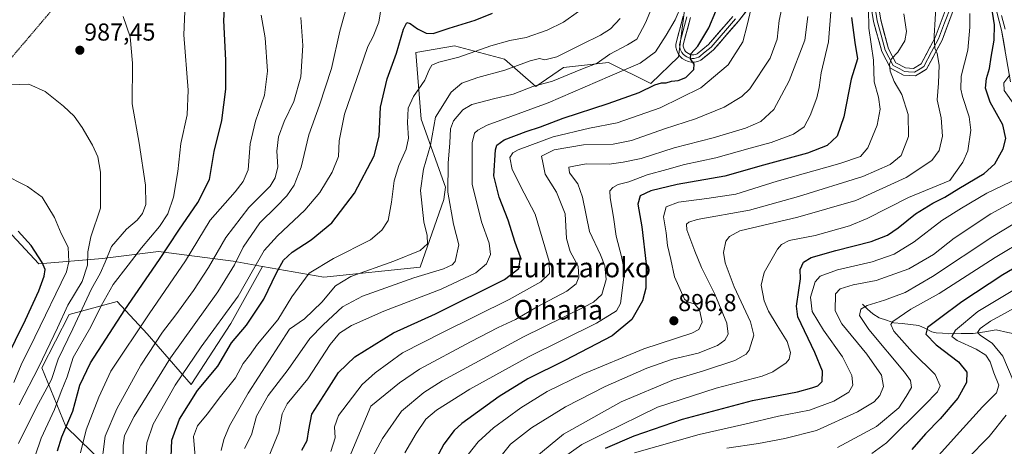
# Model space of a CAD drawing. Units: metres. Extents: x 634340 to 637369, y 4771402 to 4773768.
# Drawn here: x 634970 to 635373, y 4772753 to 4772927 of the extents above; entities that cross this region are included whole.
import ezdxf
from ezdxf.enums import TextEntityAlignment as Align

# ---------------------------------------------------------------- set-up
doc = ezdxf.new("R2010")
doc.units = ezdxf.units.M
doc.header["$MEASUREMENT"] = 0
doc.linetypes.add('TRAZOS', pattern=[0.75, 0.5, -0.25])
for name, color, linetype, lineweight in [('Alambrada', 19, 'TRAZOS', 0), ('Arbolado forestal CxS', 92, 'Continuous', 0), ('Carátula', 7, 'Continuous', 5), ('Corriente natural lineal', 142, 'Continuous', 13), ('Curva de nivel maestra', 36, 'Continuous', 30), ('Curva de nivel normal', 36, 'Continuous', 0), ('Layer 0', 7, 'Continuous', 0), ('Pastizal CxS', 92, 'Continuous', 0), ('Punto de cota en terreno', 7, 'Continuous', 0), ('Rótulo de punto de cota en terreno', 19, 'Continuous', 0), ('Texto cartográfico', 19, 'Continuous', 0)]:
    doc.layers.add(name, color=color, linetype=linetype, lineweight=lineweight)
doc.styles.add('Arial', font='txt', dxfattribs={"height": 0.2})

# ---------------------------------------------------------------- blocks, each defined once
blk = doc.blocks.new('*U150')
at = {"layer": 'Pastizal CxS', "color": 92, "linetype": 'Continuous', "lineweight": 0}
blk.add_polyline3d([(635242.6827, 4772934.3987, 928.522), (635239.7885, 4772912.1537, 925.2592), (635228.4823, 4772901.2199, 923.2824), (635211.2023, 4772909.8765, 930.5607), (635192.7903, 4772907.7311, 934.0918), (635181.4431, 4772899.9685, 932.3291), (635168.5823, 4772911.2201, 939.9058), (635148.1643, 4772916.6627, 945.2257), (635132.3021, 4772913.9171, 946.5213), (635134.5591, 4772886.6649, 941.2622), (635144.4529, 4772858.8773, 934.2161), (635143.8817, 4772853.7943, 934.8848), (635134.0845, 4772826.1773, 934.153), (635094.6893, 4772822.0607, 941.1931), (635069.6135, 4772826.4665, 951.1805), (635057.7253, 4772828.5549, 958.3031), (635027.1521, 4772832.5949, 973.8368), (635004.2973, 4772829.7577, 983.2684), (634978.2541, 4772827.5125, 1000.0167), (634965.3611, 4772841.3019, 1001.2045)], dxfattribs=at)
blk = doc.blocks.new('*U174')
at = {"layer": 'Curva de nivel normal', "color": 36, "linetype": 'Continuous', "lineweight": 0}
blk.add_polyline3d([(635259.53, 4772752.22, 865), (635272.54, 4772754.02, 865), (635283.2, 4772756.12, 865), (635296.24, 4772759.38, 865), (635312.95, 4772767.03, 865), (635319.81, 4772771.13, 865), (635322.12, 4772773.64, 865), (635323.55, 4772777.31, 865), (635322.84, 4772781.98, 865), (635316.78, 4772790.6, 865), (635306.59, 4772802.92, 865), (635303.8, 4772808.36, 865), (635303.91, 4772815.19, 865), (635305.87, 4772817.28, 865), (635311.15, 4772818.96, 865), (635320.56, 4772820.74, 865), (635334.01, 4772825.42, 865), (635343.99, 4772831.31, 865), (635352.44, 4772837.98, 865), (635367.51, 4772848, 865), (635388.91, 4772859.5, 865)], dxfattribs=at)
blk = doc.blocks.new('*U185')
at = {"layer": 'Curva de nivel normal', "color": 36, "linetype": 'Continuous', "lineweight": 0}
blk.add_polyline3d([(635318.89, 4772750.05, 855), (635324.81, 4772754.29, 855), (635340.33, 4772769.71, 855), (635345.74, 4772775.2, 855), (635346.72, 4772777.64, 855), (635344.71, 4772782.34, 855), (635335.51, 4772791.42, 855), (635327.87, 4772799.94, 855), (635326.55, 4772802.75, 855), (635327.36, 4772803.95, 855), (635334.71, 4772808.96, 855), (635346.36, 4772815.42, 855), (635369.22, 4772830.1, 855), (635395.69, 4772845.85, 855)], dxfattribs=at)
blk = doc.blocks.new('*U196')
at = {"layer": 'Curva de nivel normal', "color": 36, "linetype": 'Continuous', "lineweight": 0}
blk.add_polyline3d([(635304.74, 4772752.46, 860), (635320.77, 4772760.96, 860), (635329.88, 4772768.64, 860), (635332.83, 4772773.31, 860), (635335.02, 4772776.98, 860), (635334.58, 4772779.79, 860), (635332.14, 4772783.21, 860), (635317.66, 4772800.7, 860), (635313.76, 4772806.41, 860), (635314.39, 4772808.95, 860), (635316.88, 4772810.52, 860), (635324.01, 4772812.66, 860), (635332.42, 4772815.86, 860), (635343.69, 4772822.3, 860), (635368.24, 4772838.65, 860), (635384.88, 4772848.82, 860)], dxfattribs=at)
blk = doc.blocks.new('*U197')
at = {"layer": 'Curva de nivel normal', "color": 36, "linetype": 'Continuous', "lineweight": 0}
for points in [[(635357.6, 4772747.64, 840), (635366.76, 4772756.98, 840), (635373.76, 4772765.64, 840)], [(635376.58, 4772779.82, 840), (635372.35, 4772789.74, 840), (635368.09, 4772795.1, 840), (635363.2, 4772798.25, 840), (635362.04, 4772799.48, 840), (635363.1, 4772801.04, 840), (635367.41, 4772804.11, 840), (635378.58, 4772810.22, 840)]]:
    blk.add_polyline3d(points, dxfattribs=at)
blk = doc.blocks.new('*U222')
at = {"layer": 'Curva de nivel maestra', "color": 36, "linetype": 'Continuous', "lineweight": 30}
blk.add_polyline3d([(635400.11, 4772839.21, 850), (635372.42, 4772823.08, 850), (635355.6, 4772811.93, 850), (635346.5, 4772805.1, 850), (635341.53, 4772801.47, 850), (635340.94, 4772798.7, 850), (635345.14, 4772794.44, 850), (635354.25, 4772787.47, 850), (635357.62, 4772783.18, 850), (635357.53, 4772778.98, 850), (635353.96, 4772772.64, 850), (635346.72, 4772764.14, 850), (635340.7, 4772757.98, 850), (635335.13, 4772751.68, 850)], dxfattribs=at)
blk = doc.blocks.new('5PATER')
at = {"layer": 'Carátula', "linetype": 'Continuous', "lineweight": 5}
h = blk.add_hatch(color=250, dxfattribs=at)
edge = h.paths.add_edge_path()
edge.add_ellipse((0, 0.01), major_axis=(-1.33, -1.34), ratio=0.999422, start_angle=0, end_angle=360)

msp = doc.modelspace()

# ---------------------------------------------------------------- linework, layer by layer
at = {"layer": 'Alambrada', "color": 19, "linetype": 'TRAZOS', "lineweight": 0}
msp.add_polyline3d([(635034.89, 4772990.84, 970.95), (635023.32, 4772976.97, 974.26), (635010.73, 4772963.14, 978.95), (634997.42, 4772947.61, 983.07), (634974.23, 4772920.26, 987.18), (634957.46, 4772900.56, 989.68), (634950.14, 4772892.15, 991), (634942.26, 4772882.65, 993.61), (634928.78, 4772866.72, 1001.25), (634915.39, 4772851.43, 1009.69), (634902.87, 4772836.34, 1018.52), (634887.87, 4772818.26, 1027.36), (634864.42, 4772789.58, 1041.81), (634842.77, 4772767.9, 1047.21), (634800.72, 4772726.56, 1056.01), (634783.89, 4772710.65, 1061.81), (634760.82, 4772687.38, 1070.05), (634729.39, 4772657.27, 1079.32), (634710.47, 4772638.55, 1087.53), (634706.32, 4772634.4, 1089.99)], dxfattribs=at)
at = {"layer": 'Arbolado forestal CxS', "color": 92, "linetype": 'Continuous', "lineweight": 0}
for points in [[(635005.38, 4772745.39, 962.54), (634989.28, 4772761.04, 972.67), (634979.43, 4772785.02, 986.71), (634990.6, 4772806.74, 985.04), (635010.25, 4772812.07, 975.04), (635022.5, 4772798.91, 965.28), (635040.56, 4772778.21, 949.18), (635056.78, 4772803.16, 950.14), (635069.61, 4772826.47, 951.18), (635094.69, 4772822.06, 941.19), (635134.08, 4772826.18, 934.15), (635143.88, 4772853.79, 934.88), (635144.45, 4772858.88, 934.22), (635134.56, 4772886.66, 941.26), (635132.3, 4772913.92, 946.52), (635148.16, 4772916.66, 945.23), (635168.58, 4772911.22, 939.91), (635181.44, 4772899.97, 932.33), (635192.79, 4772907.73, 934.09), (635211.2, 4772909.88, 930.56), (635228.48, 4772901.22, 923.28), (635239.79, 4772912.15, 925.26), (635242.68, 4772934.4, 928.52)], [(635069.61, 4772826.47, 951.18), (635094.69, 4772822.06, 941.19), (635134.08, 4772826.18, 934.15), (635143.88, 4772853.79, 934.88), (635144.45, 4772858.88, 934.22), (635134.56, 4772886.66, 941.26), (635132.3, 4772913.92, 946.52), (635148.16, 4772916.66, 945.23), (635168.58, 4772911.22, 939.91), (635181.44, 4772899.97, 932.33), (635192.79, 4772907.73, 934.09), (635211.2, 4772909.88, 930.56), (635228.48, 4772901.22, 923.28), (635239.79, 4772912.15, 925.26), (635242.68, 4772934.4, 928.52)], [(635069.61, 4772826.47, 951.18), (635056.78, 4772803.16, 950.14), (635040.56, 4772778.21, 949.18), (635022.5, 4772798.91, 965.28), (635010.25, 4772812.07, 975.04), (634990.6, 4772806.74, 985.04), (634979.43, 4772785.02, 986.71), (634989.28, 4772761.04, 972.67), (635005.38, 4772745.39, 962.54), (635006.79, 4772717.05, 961.15), (634998.9, 4772700.13, 962.36), (634962.81, 4772692.23, 981.05)]]:
    msp.add_polyline3d(points, dxfattribs=at)
at = {"layer": 'Corriente natural lineal', "color": 142, "linetype": 'Continuous', "lineweight": 13}
msp.add_polyline3d([(635315, 4772811, 860.46), (635317.09, 4772809.01, 858.79), (635319.19, 4772807.02, 857.73), (635321.77, 4772805.41, 856.6), (635324.81, 4772804.42, 855.55), (635327.85, 4772803.44, 854.28), (635331.26, 4772803.08, 852.99), (635334.67, 4772802.73, 851.64), (635338.07, 4772802.37, 850.64), (635340.7, 4772801.07, 850.13), (635343.32, 4772799.76, 849.3), (635345.13, 4772799.29, 848.62), (635347.73, 4772799.12, 847.31), (635350.33, 4772798.94, 845.52), (635355.32, 4772799.01, 843.86), (635360.32, 4772799.07, 842.1), (635364.98, 4772799.78, 839.51), (635369.63, 4772800.5, 837.76), (635374.41, 4772799.49, 834.87), (635379.19, 4772798.47, 832.7), (635381.32, 4772797.14, 832.41), (635383.45, 4772795.8, 832.28), (635385.36, 4772795.37, 832.18)], dxfattribs=at)
at = {"layer": 'Curva de nivel maestra', "color": 36, "linetype": 'Continuous', "lineweight": 30}
for points in [[(634985.82, 4772751.04, 975), (634987.6, 4772756.84, 975), (634992.14, 4772767.31, 975), (634995.01, 4772777.98, 975), (634999.27, 4772787.01, 975), (635013.32, 4772808.65, 975), (635027.57, 4772829.23, 975), (635035.4, 4772841.32, 975), (635043.26, 4772852.56, 975), (635047.99, 4772861.98, 975), (635049.95, 4772873.42, 975), (635053.02, 4772886.13, 975), (635054.72, 4772898.94, 975), (635054.63, 4772910.74, 975), (635053.9, 4772927.03, 975), (635054.74, 4772941.51, 975)], [(635032.38, 4772748.6, 950), (635032.55, 4772755.4, 950), (635035.74, 4772764.01, 950), (635043.04, 4772775.68, 950), (635051.44, 4772785.64, 950), (635057.01, 4772795.28, 950), (635063.09, 4772802.5, 950), (635070.26, 4772813.02, 950), (635075.36, 4772823.9, 950), (635078.24, 4772829.05, 950), (635081.84, 4772832.26, 950), (635089.6, 4772837.38, 950), (635097.98, 4772844.31, 950), (635107.28, 4772856.44, 950), (635115.32, 4772871.63, 950), (635117.4, 4772879.75, 950), (635117.92, 4772891.52, 950), (635120.64, 4772903.08, 950), (635124.52, 4772913.64, 950), (635127.3, 4772923.49, 950), (635128.69, 4772926.19, 950), (635130, 4772925.74, 950), (635133.02, 4772923.57, 950), (635136.58, 4772921.8, 950), (635139.45, 4772921.73, 950), (635145.95, 4772923.87, 950), (635156.65, 4772927.14, 950), (635163.73, 4772929.94, 950)], [(635085.8, 4772751.31, 925), (635087.87, 4772755.31, 925), (635088.58, 4772759.64, 925), (635089.81, 4772766.11, 925), (635096.02, 4772775.6, 925), (635100.7, 4772783.1, 925), (635107.38, 4772789.44, 925), (635123.18, 4772799.26, 925), (635140.47, 4772807.03, 925), (635168.67, 4772821.16, 925), (635174.42, 4772825.6, 925), (635175.11, 4772830.29, 925), (635172.99, 4772836.26, 925), (635170.16, 4772845.34, 925), (635166.38, 4772854.81, 925), (635164.3, 4772863.46, 925), (635164.92, 4772874.08, 925), (635165.53, 4772876.05, 925), (635168.42, 4772878.17, 925), (635177.42, 4772881.66, 925), (635183.28, 4772883.52, 925), (635192.56, 4772887.1, 925), (635210.95, 4772892.99, 925), (635223.75, 4772897.62, 925), (635230.08, 4772900.75, 925), (635232.75, 4772901.52, 925), (635234.75, 4772901.48, 925), (635236.91, 4772902.18, 925), (635239.69, 4772902.43, 925), (635242.81, 4772903.7, 925), (635246.03, 4772906.89, 925), (635246.14, 4772909.08, 925), (635244.73, 4772911.25, 925), (635244.8, 4772913.31, 925), (635247.66, 4772916.5, 925), (635252.16, 4772924.01, 925), (635255.05, 4772930.84, 925)], [(635209.87, 4772752.16, 875), (635221.65, 4772757.25, 875), (635241.38, 4772764.02, 875), (635270.08, 4772771.64, 875), (635288.37, 4772775.14, 875), (635294.24, 4772776.8, 875), (635296.71, 4772777.59, 875), (635298.46, 4772779.45, 875), (635298.61, 4772783.59, 875), (635295.48, 4772791.24, 875), (635288.61, 4772805.81, 875), (635288.05, 4772810.25, 875), (635289.04, 4772816.76, 875), (635289.65, 4772821.44, 875), (635289.54, 4772825.17, 875), (635290.82, 4772828.19, 875), (635294.08, 4772830.12, 875), (635304.08, 4772833.02, 875), (635318.54, 4772836.66, 875), (635325.22, 4772839.26, 875), (635329.54, 4772842.19, 875), (635336.65, 4772847.95, 875), (635343.7, 4772852.32, 875), (635348.65, 4772854.74, 875), (635354.42, 4772858.3, 875), (635364.76, 4772864.4, 875), (635369.17, 4772868.33, 875), (635372.46, 4772874.49, 875), (635373.65, 4772878.69, 875), (635372.41, 4772884.4, 875), (635367.22, 4772893.64, 875), (635365.26, 4772899.36, 875), (635365.7, 4772903.34, 875), (635366.99, 4772907.31, 875), (635367.64, 4772911.98, 875), (635368.9, 4772918.97, 875), (635368.96, 4772925.15, 875), (635368.12, 4772930.37, 875)], [(635310.52, 4772928.15, 900), (635311.87, 4772917.97, 900), (635312.92, 4772911.31, 900), (635310.42, 4772902.98, 900), (635307.36, 4772887.64, 900), (635304.61, 4772879.71, 900), (635300.54, 4772875.92, 900), (635292.46, 4772872.78, 900), (635274.51, 4772867.91, 900), (635258.75, 4772863.41, 900), (635239.24, 4772859.91, 900), (635228.52, 4772857.38, 900), (635224.13, 4772855.28, 900), (635223.13, 4772851.88, 900), (635224.81, 4772842.7, 900), (635226.57, 4772827.4, 900), (635226.36, 4772817.6, 900), (635225.11, 4772812.38, 900), (635220.68, 4772804.79, 900), (635212.59, 4772798.08, 900), (635193.35, 4772788.04, 900), (635178.12, 4772780.47, 900), (635166.39, 4772773.22, 900), (635151.2, 4772762.23, 900), (635147.98, 4772759.37, 900), (635143.8, 4772753.81, 900), (635137.55, 4772742.1, 900)], [(634964.54, 4772788.01, 1000), (634972.74, 4772804.62, 1000), (634978.27, 4772816.49, 1000), (634980.35, 4772822.53, 1000), (634980.78, 4772825.2, 1000), (634979.56, 4772828.08, 1000), (634975.14, 4772835.02, 1000), (634969.8, 4772840.82, 1000)]]:
    msp.add_polyline3d(points, dxfattribs=at)
at = {"layer": 'Curva de nivel normal', "color": 36, "linetype": 'Continuous', "lineweight": 0}
for points in [[(635062.32, 4772752.08, 935), (635065.19, 4772757.64, 935), (635067.25, 4772765.31, 935), (635072.03, 4772773.64, 935), (635080.22, 4772784.31, 935), (635088.98, 4772796.98, 935), (635094.52, 4772802.64, 935), (635102.34, 4772809.9, 935), (635110.54, 4772814.29, 935), (635131.54, 4772821.81, 935), (635143.72, 4772825.47, 935), (635147.28, 4772827.1, 935), (635148.43, 4772828.44, 935), (635149.99, 4772835.24, 935), (635147.83, 4772843.69, 935), (635145.49, 4772856.82, 935), (635145.53, 4772868.64, 935), (635146.29, 4772876.98, 935), (635146.5, 4772882.64, 935), (635147.72, 4772885.98, 935), (635151.53, 4772890.48, 935), (635155.32, 4772892.64, 935), (635164.1, 4772894.95, 935), (635172.16, 4772896.92, 935), (635180.27, 4772900, 935), (635188.18, 4772902.21, 935), (635199.79, 4772906.95, 935), (635206.52, 4772909.55, 935), (635211.67, 4772913.26, 935), (635218.9, 4772916.97, 935), (635222.67, 4772919.3, 935), (635226.32, 4772925.97, 935), (635235.52, 4772948.29, 935)], [(634968.62, 4772717.12, 980), (634974.3, 4772741.82, 980), (634979.22, 4772756.2, 980), (634984.56, 4772768.03, 980), (634987.29, 4772775.31, 980), (634989.75, 4772781.37, 980), (634992.31, 4772789.2, 980), (634999.45, 4772801.79, 980), (635003.71, 4772810.35, 980), (635008.62, 4772819.07, 980), (635014.7, 4772826.98, 980), (635020.17, 4772834.09, 980), (635027.54, 4772842.78, 980), (635030.96, 4772847.95, 980), (635033.24, 4772854.72, 980), (635034.99, 4772865.24, 980), (635036.29, 4772876.77, 980), (635038.89, 4772888.44, 980), (635039.34, 4772898.55, 980), (635037.51, 4772921.1, 980), (635038.15, 4772937.21, 980)], [(635012.5, 4772745.31, 960), (635012.63, 4772753.31, 960), (635013.28, 4772757.29, 960), (635017.15, 4772765.06, 960), (635032.09, 4772789.15, 960), (635051.39, 4772816.11, 960), (635058.27, 4772827.13, 960), (635061.72, 4772834.31, 960), (635068.62, 4772844.31, 960), (635075.45, 4772850.98, 960), (635079.62, 4772855.31, 960), (635082.58, 4772859.64, 960), (635085.47, 4772866.98, 960), (635088.57, 4772880.31, 960), (635093.03, 4772892.31, 960), (635097.86, 4772907.31, 960), (635101.34, 4772922.64, 960), (635104.52, 4772934.4, 960)], [(635021.73, 4772743.68, 955), (635022.42, 4772754.31, 955), (635025.01, 4772761.98, 955), (635034.02, 4772777.96, 955), (635044.62, 4772793.6, 955), (635059.67, 4772814.3, 955), (635065.94, 4772825.39, 955), (635070.4, 4772832.95, 955), (635075.74, 4772838.98, 955), (635086.92, 4772849.45, 955), (635093.09, 4772856.71, 955), (635098.16, 4772865, 955), (635100.68, 4772871.37, 955), (635101.04, 4772877.84, 955), (635103.18, 4772888.75, 955), (635109.5, 4772906.84, 955), (635112.73, 4772916.38, 955), (635114.92, 4772920.45, 955), (635117.3, 4772926.36, 955), (635118.38, 4772933.13, 955)], [(635072.24, 4772748.73, 930), (635076.29, 4772758.64, 930), (635077.69, 4772766.22, 930), (635079.78, 4772770.3, 930), (635088.2, 4772780.54, 930), (635097.31, 4772794.51, 930), (635101.09, 4772799.17, 930), (635106.02, 4772802.25, 930), (635119.22, 4772808.14, 930), (635142.66, 4772817.15, 930), (635156.95, 4772823.84, 930), (635161.31, 4772827.5, 930), (635162.9, 4772831.31, 930), (635162.38, 4772835.98, 930), (635159.22, 4772844.64, 930), (635155.4, 4772860.08, 930), (635155.43, 4772877.01, 930), (635156.41, 4772880.91, 930), (635157.71, 4772882.22, 930), (635161.52, 4772884.14, 930), (635186.42, 4772893.3, 930), (635211.75, 4772904.19, 930), (635224.08, 4772909.61, 930), (635230.42, 4772914.14, 930), (635234.74, 4772921.02, 930), (635238.45, 4772927.31, 930), (635241.02, 4772933.32, 930)], [(635097.67, 4772750.82, 920), (635099.4, 4772756.34, 920), (635099.05, 4772760.82, 920), (635100.79, 4772765.46, 920), (635110.44, 4772778.15, 920), (635115.73, 4772783.01, 920), (635126.88, 4772791.18, 920), (635143.33, 4772799.51, 920), (635170.5, 4772812.95, 920), (635183.52, 4772820.18, 920), (635186.97, 4772823.54, 920), (635186.95, 4772828.48, 920), (635184.06, 4772838.14, 920), (635181.22, 4772847.86, 920), (635176.6, 4772856.46, 920), (635171.82, 4772866.06, 920), (635170.77, 4772870.98, 920), (635172.02, 4772872.86, 920), (635174.24, 4772874.08, 920), (635188.55, 4772879.39, 920), (635203.42, 4772882.92, 920), (635214.75, 4772885.19, 920), (635232.28, 4772891.23, 920), (635248.86, 4772899.48, 920), (635260.01, 4772908.9, 920), (635266.14, 4772918.31, 920), (635267.88, 4772925.08, 920), (635270, 4772934.41, 920)], [(635105.12, 4772748.17, 915), (635113.94, 4772769.31, 915), (635125.74, 4772778.93, 915), (635133.92, 4772784.44, 915), (635154.75, 4772795.68, 915), (635166.08, 4772801.51, 915), (635173.08, 4772804.77, 915), (635182.02, 4772809.93, 915), (635194.05, 4772816.34, 915), (635197.95, 4772819.37, 915), (635199, 4772822.01, 915), (635198.68, 4772826.56, 915), (635195.46, 4772832.61, 915), (635194, 4772837.87, 915), (635193.37, 4772847.93, 915), (635189.89, 4772856.78, 915), (635185.22, 4772864.11, 915), (635184.31, 4772868.92, 915), (635183.73, 4772871.47, 915), (635188.96, 4772874.12, 915), (635200.9, 4772876.12, 915), (635213.05, 4772876.42, 915), (635220.6, 4772877.97, 915), (635234.05, 4772882.76, 915), (635246.75, 4772886.72, 915), (635258.48, 4772891.57, 915), (635265.61, 4772895.85, 915), (635268.96, 4772899, 915), (635277.2, 4772911.56, 915), (635280.08, 4772919.34, 915), (635280.96, 4772926.98, 915), (635282.46, 4772933.99, 915)], [(635345.06, 4772934.33, 885), (635344.32, 4772920.76, 885), (635344.59, 4772915.64, 885), (635345.57, 4772913.54, 885), (635346.33, 4772908.73, 885), (635346.15, 4772901.34, 885), (635345.48, 4772894.59, 885), (635347.12, 4772887.23, 885), (635347.72, 4772879.64, 885), (635346.41, 4772873.83, 885), (635343.4, 4772869.71, 885), (635332.85, 4772862.75, 885), (635312.29, 4772853.47, 885), (635288.6, 4772846.56, 885), (635264.88, 4772841.04, 885), (635260.66, 4772838.63, 885), (635259.09, 4772836.74, 885), (635258.2, 4772832.16, 885), (635258.87, 4772827.96, 885), (635262.47, 4772818.06, 885), (635269.2, 4772803.84, 885), (635270.52, 4772798.31, 885), (635268.7, 4772792.16, 885), (635267.48, 4772790.58, 885), (635262.82, 4772788.01, 885), (635249.99, 4772783.72, 885), (635237.71, 4772780.07, 885), (635216.32, 4772771.15, 885), (635192.75, 4772757.84, 885), (635178.75, 4772746.26, 885)], [(634995.26, 4772750.31, 970), (634997.58, 4772759.64, 970), (635002.7, 4772773.06, 970), (635007.59, 4772783.59, 970), (635023.26, 4772807.13, 970), (635038.12, 4772828.71, 970), (635048.28, 4772845.31, 970), (635058.44, 4772856.89, 970), (635061.76, 4772861.2, 970), (635063.82, 4772865.94, 970), (635064.68, 4772876.52, 970), (635066.87, 4772885.77, 970), (635070.51, 4772896.49, 970), (635071.77, 4772906.24, 970), (635070.76, 4772919.87, 970), (635069.13, 4772929.23, 970)], [(635042.21, 4772746.98, 945), (635041.4, 4772756.98, 945), (635043.09, 4772761.33, 945), (635047.02, 4772766.05, 945), (635052.56, 4772773.33, 945), (635058.61, 4772780.98, 945), (635061.76, 4772786.73, 945), (635064.41, 4772789.98, 945), (635067.56, 4772794.73, 945), (635075.97, 4772804.64, 945), (635081.71, 4772813.98, 945), (635088.8, 4772823.7, 945), (635098.76, 4772829.71, 945), (635113.87, 4772837.32, 945), (635118.51, 4772841.31, 945), (635121.05, 4772845.29, 945), (635122.44, 4772852.75, 945), (635123.47, 4772861.39, 945), (635125.37, 4772867.75, 945), (635128.35, 4772874.44, 945), (635129.3, 4772878.84, 945), (635128.98, 4772885.2, 945), (635129.27, 4772891.16, 945), (635131.41, 4772895.94, 945), (635135.99, 4772902.62, 945), (635137.79, 4772906.88, 945), (635138.92, 4772908.7, 945), (635141.71, 4772909.94, 945), (635149.94, 4772911.94, 945), (635163.1, 4772916.6, 945), (635170.76, 4772918.79, 945), (635177.42, 4772920.01, 945), (635186.08, 4772923.08, 945), (635192.75, 4772926.24, 945), (635198.84, 4772930.6, 945)], [(635302.23, 4772932.26, 905), (635301.07, 4772918.29, 905), (635298.13, 4772905.56, 905), (635297.35, 4772899.58, 905), (635296.32, 4772895.34, 905), (635293.61, 4772888.15, 905), (635291.13, 4772883.55, 905), (635286.79, 4772880.47, 905), (635277.65, 4772877.09, 905), (635269.08, 4772874.81, 905), (635255.08, 4772870.84, 905), (635242.22, 4772868.1, 905), (635234.97, 4772866.11, 905), (635226.89, 4772863.83, 905), (635219.42, 4772861.02, 905), (635215.08, 4772859.92, 905), (635212.88, 4772858.75, 905), (635211.71, 4772857.33, 905), (635211.78, 4772854.54, 905), (635213.23, 4772846.59, 905), (635214.32, 4772838.77, 905), (635216.46, 4772830.56, 905), (635217.71, 4772824.22, 905), (635216.05, 4772811.3, 905), (635214.48, 4772808.34, 905), (635206.3, 4772803.22, 905), (635178.47, 4772789.56, 905), (635154.42, 4772776.28, 905), (635140.75, 4772767.7, 905), (635136.42, 4772763.98, 905), (635132.57, 4772758.22, 905), (635127.91, 4772750.23, 905)], [(635317.49, 4772931.74, 895), (635317.61, 4772923.91, 895), (635319.54, 4772910.77, 895), (635319.84, 4772901.96, 895), (635321.52, 4772895.67, 895), (635322.2, 4772890.76, 895), (635320.94, 4772884.26, 895), (635317.2, 4772874.98, 895), (635314.14, 4772871.39, 895), (635305.68, 4772868.56, 895), (635280.08, 4772861.37, 895), (635263.27, 4772855.93, 895), (635251.39, 4772854.24, 895), (635239.77, 4772852.74, 895), (635234.76, 4772850.87, 895), (635233.66, 4772846.69, 895), (635234.7, 4772840.16, 895), (635235.28, 4772835.02, 895), (635236.57, 4772829.31, 895), (635238.08, 4772822.24, 895), (635242.24, 4772813.09, 895), (635243.76, 4772811.78, 895), (635246.28, 4772811.13, 895), (635248.32, 4772808.7, 895), (635249.43, 4772803.66, 895), (635248.08, 4772800.64, 895), (635245.27, 4772799.14, 895), (635225.6, 4772792.77, 895), (635200.64, 4772782.42, 895), (635186.07, 4772775.31, 895), (635175.24, 4772768.64, 895), (635164.06, 4772760.41, 895), (635157.82, 4772754.72, 895), (635150.18, 4772745.08, 895)], [(635331.94, 4772929.72, 890), (635333, 4772922.45, 890), (635332.34, 4772918.64, 890), (635329.41, 4772913.98, 890), (635326.89, 4772911.31, 890), (635326.11, 4772909.2, 890), (635326.33, 4772906.34, 890), (635327.94, 4772902.09, 890), (635331.08, 4772896.69, 890), (635333.68, 4772888.5, 890), (635333.85, 4772879.51, 890), (635330.75, 4772871.75, 890), (635326.28, 4772868.1, 890), (635315.1, 4772863.2, 890), (635288.8, 4772855.1, 890), (635268.75, 4772849.49, 890), (635247.39, 4772845.61, 890), (635244.02, 4772844.56, 890), (635243.07, 4772843.76, 890), (635243.18, 4772841.42, 890), (635246.43, 4772832.75, 890), (635249.11, 4772826.04, 890), (635254.69, 4772815.06, 890), (635259.5, 4772803.25, 890), (635260.06, 4772798.8, 890), (635258.67, 4772796.29, 890), (635255.68, 4772794.07, 890), (635247.78, 4772791.06, 890), (635237.34, 4772788.49, 890), (635226.81, 4772784.9, 890), (635209.74, 4772777.41, 890), (635193.5, 4772769.11, 890), (635179.72, 4772760.52, 890), (635171.03, 4772753.78, 890), (635167.28, 4772749.05, 890)], [(635192.7, 4772748.38, 880), (635200.2, 4772753.67, 880), (635208.99, 4772758.06, 880), (635231.18, 4772768.86, 880), (635255.19, 4772776.75, 880), (635273.94, 4772781.64, 880), (635278.28, 4772783.4, 880), (635283.76, 4772786.98, 880), (635284.99, 4772788.54, 880), (635285.53, 4772791.31, 880), (635284.24, 4772795.82, 880), (635280.06, 4772802.25, 880), (635276.57, 4772808.13, 880), (635274.84, 4772812.4, 880), (635273.58, 4772818.81, 880), (635274.82, 4772824, 880), (635280.29, 4772833.46, 880), (635281.85, 4772835.42, 880), (635285.01, 4772837.11, 880), (635295.64, 4772839.16, 880), (635309.66, 4772843.11, 880), (635316.97, 4772846.02, 880), (635333.84, 4772854.57, 880), (635350.75, 4772861.53, 880), (635356.07, 4772869.04, 880), (635358.08, 4772873.71, 880), (635359.31, 4772882.14, 880), (635358.61, 4772887.58, 880), (635355.93, 4772895.98, 880), (635355.15, 4772898.95, 880), (635355.36, 4772904.29, 880), (635358.06, 4772914.91, 880), (635358.92, 4772924.25, 880), (635358.88, 4772929.82, 880)], [(634969.91, 4772754.1, 985), (634977.18, 4772768.6, 985), (634983.42, 4772780.21, 985), (634986.17, 4772788.58, 985), (634992.06, 4772800.9, 985), (634999.68, 4772817.34, 985), (635003.32, 4772823.58, 985), (635005.28, 4772828.2, 985), (635007.86, 4772834.56, 985), (635014.09, 4772841.63, 985), (635018.43, 4772845.34, 985), (635020.66, 4772848.04, 985), (635021.96, 4772851.74, 985), (635021.88, 4772859.74, 985), (635019.23, 4772876.83, 985), (635016.37, 4772892.9, 985), (635016.48, 4772909.6, 985), (635015.52, 4772920.3, 985), (635012.74, 4772928.68, 985)], [(635003.57, 4772743.22, 965), (635005.38, 4772757.12, 965), (635010.04, 4772768.2, 965), (635019.87, 4772786.12, 965), (635028.76, 4772799.64, 965), (635034.21, 4772806.64, 965), (635041.52, 4772816.64, 965), (635047.54, 4772825.98, 965), (635054.66, 4772838.31, 965), (635064.03, 4772850.5, 965), (635072.76, 4772859.21, 965), (635074.84, 4772862.63, 965), (635075.95, 4772867.13, 965), (635075.52, 4772873.52, 965), (635076.22, 4772879.38, 965), (635078.54, 4772885.71, 965), (635082.48, 4772893.92, 965), (635085.35, 4772904, 965), (635086.12, 4772916.8, 965), (635085.29, 4772928.26, 965)], [(635052.73, 4772751.2, 940), (635053.84, 4772755.64, 940), (635056.22, 4772761.31, 940), (635063.83, 4772774.64, 940), (635080.76, 4772800.8, 940), (635086.88, 4772805.02, 940), (635093.95, 4772811.87, 940), (635099.45, 4772818.52, 940), (635105.84, 4772822.31, 940), (635123.32, 4772828.64, 940), (635134.13, 4772832.98, 940), (635137.14, 4772835.64, 940), (635136.98, 4772839.14, 940), (635135.66, 4772844.65, 940), (635134.32, 4772857.53, 940), (635135.52, 4772866.24, 940), (635138.43, 4772875.99, 940), (635140.42, 4772887.45, 940), (635146.88, 4772897.66, 940), (635151.13, 4772901.35, 940), (635157.71, 4772903.64, 940), (635168.76, 4772906.73, 940), (635179.15, 4772910.55, 940), (635182.94, 4772911.41, 940), (635185.13, 4772910.95, 940), (635190.08, 4772912.12, 940), (635200.08, 4772917.2, 940), (635207.93, 4772921.04, 940), (635212, 4772923.63, 940), (635215.88, 4772927.84, 940)], [(635112.93, 4772745.17, 910), (635118.72, 4772756.07, 910), (635126.55, 4772767.25, 910), (635135.67, 4772774.86, 910), (635143.19, 4772779.66, 910), (635176.39, 4772797.74, 910), (635201.08, 4772809.85, 910), (635204.98, 4772811.91, 910), (635208.4, 4772814.94, 910), (635210.16, 4772821.06, 910), (635209.7, 4772826.74, 910), (635207.91, 4772831.13, 910), (635203.37, 4772840.78, 910), (635200.58, 4772854.72, 910), (635198.58, 4772860.26, 910), (635195.25, 4772864.74, 910), (635194.99, 4772867.05, 910), (635196.96, 4772867.46, 910), (635202.05, 4772868.39, 910), (635211.42, 4772868.28, 910), (635217.17, 4772869.03, 910), (635224.56, 4772870.62, 910), (635238, 4772875, 910), (635253.99, 4772879.08, 910), (635267.16, 4772882.96, 910), (635273.43, 4772885.65, 910), (635278.7, 4772890.58, 910), (635285.05, 4772902.3, 910), (635291.36, 4772918.92, 910), (635292.62, 4772928.68, 910)], [(634970.22, 4772769.92, 990), (634978.16, 4772785.38, 990), (634985.84, 4772801.39, 990), (634990.11, 4772810.62, 990), (634995.9, 4772820.34, 990), (634998.16, 4772827.01, 990), (634998.24, 4772832.48, 990), (634999.53, 4772838.51, 990), (635003.4, 4772850.21, 990), (635003.39, 4772864.95, 990), (635002.28, 4772871.31, 990), (635000.14, 4772876.09, 990), (634995.87, 4772883.18, 990), (634992.61, 4772887.81, 990), (634988.3, 4772891.99, 990), (634980.82, 4772897.97, 990), (634974.18, 4772900.93, 990), (634966.55, 4772900.68, 990)], [(635377.23, 4772892.24, 870), (635372.98, 4772898.4, 870), (635372.78, 4772901.5, 870), (635375.24, 4772904.74, 870)], [(634967.98, 4772778.96, 995), (634970.92, 4772786.23, 995), (634976.52, 4772797.47, 995), (634989.48, 4772824.3, 995), (634990.45, 4772828.28, 995), (634990.14, 4772834.3, 995), (634987.35, 4772839.9, 995), (634984.62, 4772846.51, 995), (634979.59, 4772854.74, 995), (634973.62, 4772859.14, 995), (634963.39, 4772864.24, 995)], [(635221.75, 4772750.28, 870), (635248.19, 4772757.72, 870), (635266.86, 4772762.02, 870), (635280.7, 4772765.27, 870), (635293.32, 4772767.69, 870), (635303.3, 4772771.31, 870), (635309.4, 4772775.06, 870), (635311.09, 4772777.98, 870), (635310.7, 4772781.93, 870), (635306.89, 4772789.47, 870), (635299.07, 4772800.37, 870), (635294.46, 4772808.06, 870), (635293.73, 4772813.83, 870), (635295.66, 4772820.12, 870), (635297.63, 4772822.49, 870), (635304.75, 4772825.07, 870), (635318.96, 4772828.38, 870), (635327.95, 4772831.51, 870), (635336.14, 4772836.53, 870), (635347.46, 4772845.24, 870), (635355.42, 4772850.26, 870), (635365.79, 4772856.41, 870), (635378.9, 4772862.7, 870)], [(635379.2, 4772818.31, 845), (635362.17, 4772807.98, 845), (635353.1, 4772800.39, 845), (635351.48, 4772797.87, 845), (635353.73, 4772796.12, 845), (635361.44, 4772792.66, 845), (635365.39, 4772790.12, 845), (635367.23, 4772787.45, 845), (635368.77, 4772782.91, 845), (635370.72, 4772777.93, 845), (635369.84, 4772774.77, 845), (635364.08, 4772769.09, 845), (635354.75, 4772758.82, 845), (635346.07, 4772749.21, 845)]]:
    msp.add_polyline3d(points, dxfattribs=at)
at = {"layer": 'Layer 0', "linetype": 'Continuous', "lineweight": 0}
for points in [[(635280.9, 4772947.87), (635264.27, 4772926.75), (635254.11, 4772914.96), (635248.89, 4772910.71), (635247.65, 4772910.22), (635246.33, 4772909.98), (635244.99, 4772909.99), (635243.68, 4772910.26), (635242.45, 4772910.76), (635241.33, 4772911.49), (635240.37, 4772912.42), (635239.6, 4772913.52), (635239.05, 4772914.74), (635238.74, 4772916.04), (635238.69, 4772917.37), (635241.73, 4772928.79)], [(635352.52, 4772932.16), (635347.55, 4772919.01), (635341.22, 4772907.06), (635336.66, 4772904.37), (635331.79, 4772904.63), (635326.39, 4772907.52), (635322.88, 4772914.3), (635319.51, 4772926.59), (635317.53, 4772938.71)], [(635320.51, 4772939.07), (635322.44, 4772927.23), (635325.69, 4772915.4), (635328.63, 4772909.73), (635332.61, 4772907.59), (635335.91, 4772907.42), (635338.97, 4772909.22), (635344.75, 4772920.07), (635349.65, 4772933.05)], [(635375.56, 4772901.97), (635371.9, 4772923.09), (635368.95, 4772934.04)], [(635351.09, 4772932.61), (635348.6, 4772926.03), (635346.15, 4772919.54), (635343.26, 4772914.12), (635340.1, 4772908.14), (635338.57, 4772907.24), (635336.29, 4772905.9), (635333.85, 4772906.03), (635332.2, 4772906.11), (635330.21, 4772907.18), (635327.51, 4772908.63), (635325.76, 4772912.02), (635324.29, 4772914.85), (635322.6, 4772921), (635320.98, 4772926.91), (635319.99, 4772932.97)], [(635263.12, 4772927.71), (635253.06, 4772916.04), (635250.74, 4772914.15), (635248.13, 4772912.02), (635247.12, 4772911.66), (635246.2, 4772911.48), (635245.34, 4772911.49), (635244.78, 4772911.57), (635243.94, 4772911.77), (635243.15, 4772912.1), (635242.43, 4772912.57), (635241.65, 4772913.27), (635241.13, 4772913.95), (635240.83, 4772914.44), (635240.48, 4772915.22), (635240.27, 4772916.13), (635240.2, 4772917.21), (635241.72, 4772922.92), (635243.2, 4772928.48)], [(635244.67, 4772928.16), (635241.7, 4772917.04), (635241.73, 4772916.45), (635241.9, 4772915.7), (635242.22, 4772915.01), (635242.66, 4772914.38), (635243.21, 4772913.85), (635243.85, 4772913.43), (635244.56, 4772913.14), (635245.31, 4772912.99), (635246.07, 4772912.98), (635246.83, 4772913.12), (635247.36, 4772913.33), (635252.01, 4772917.11), (635261.96, 4772928.66)], [(635373.37, 4772923.41), (635371.86, 4772929)]]:
    msp.add_lwpolyline(points, dxfattribs=at)
for points in [[(635267.04, 4772930.27, 920.41), (635264.27, 4772926.75, 920.94), (635261.73, 4772923.8, 921.73), (635259.19, 4772920.86, 922.23), (635256.65, 4772917.91, 922.75), (635254.11, 4772914.96, 923.06), (635251.5, 4772912.84, 923.84), (635248.89, 4772910.71, 924.43), (635247.65, 4772910.22, 924.66), (635246.33, 4772909.98, 924.86), (635244.99, 4772909.99, 924.99), (635243.68, 4772910.26, 925.11), (635242.45, 4772910.76, 925.22), (635241.33, 4772911.49, 925.34), (635240.37, 4772912.42, 925.48), (635239.6, 4772913.52, 925.65), (635239.05, 4772914.74, 926.01), (635238.74, 4772916.04, 926.36), (635238.69, 4772917.37, 926.66), (635239.7, 4772921.18, 927.59), (635240.72, 4772924.98, 928.08), (635241.73, 4772928.79, 928.18)], [(635350.86, 4772927.78, 882.57), (635349.21, 4772923.39, 883.42), (635347.55, 4772919.01, 883.8), (635345.44, 4772915.03, 884.76), (635343.33, 4772911.04, 885.46), (635341.22, 4772907.06, 886.52), (635338.94, 4772905.72, 887.1), (635336.66, 4772904.37, 887.5), (635331.79, 4772904.63, 888.22), (635329.09, 4772906.08, 888.97), (635326.39, 4772907.52, 889.54), (635324.64, 4772910.91, 890.9), (635322.88, 4772914.3, 891.67), (635321.76, 4772918.4, 892.07), (635320.63, 4772922.49, 893.07), (635319.51, 4772926.59, 893.78), (635318.85, 4772930.63, 894.42)], [(635321.8, 4772931.18, 893.68), (635322.44, 4772927.23, 893.06), (635323.52, 4772923.29, 892.59), (635324.61, 4772919.34, 891.87), (635325.69, 4772915.4, 890.94), (635327.16, 4772912.57, 889.96), (635328.63, 4772909.73, 889.23), (635332.61, 4772907.59, 888.24), (635335.91, 4772907.42, 887.5), (635338.97, 4772909.22, 886.74), (635340.9, 4772912.84, 885.91), (635342.82, 4772916.45, 885.1), (635344.75, 4772920.07, 884.48), (635346.38, 4772924.4, 883.96), (635348.02, 4772928.72, 883.52)], [(635373.36, 4772914.64, 872.22), (635372.63, 4772918.87, 872.09), (635371.9, 4772923.09, 872.54), (635370.92, 4772926.74, 873.43), (635369.93, 4772930.39, 874.42)], [(635244.67, 4772928.16, 928.06), (635243.68, 4772924.45, 927.49), (635242.69, 4772920.75, 926.75), (635241.7, 4772917.04, 925.94), (635241.73, 4772916.45, 925.83), (635241.9, 4772915.7, 925.67), (635242.22, 4772915.01, 925.51), (635242.66, 4772914.38, 925.32), (635243.21, 4772913.85, 925.13), (635243.85, 4772913.43, 924.96), (635244.56, 4772913.14, 924.86), (635245.31, 4772912.99, 924.76), (635246.07, 4772912.98, 924.66), (635246.83, 4772913.12, 924.53), (635247.36, 4772913.33, 924.43), (635249.69, 4772915.22, 924.27), (635252.01, 4772917.11, 923.69), (635254.5, 4772920, 923.36), (635256.99, 4772922.89, 922.7), (635259.47, 4772925.77, 922.3), (635261.96, 4772928.66, 921.5)]]:
    msp.add_polyline3d(points, dxfattribs=at)
at = {"layer": 'Pastizal CxS', "color": 92, "linetype": 'Continuous', "lineweight": 0}
for points in [[(635069.61, 4772826.47, 951.18), (635094.69, 4772822.06, 941.19), (635134.08, 4772826.18, 934.15), (635143.88, 4772853.79, 934.88), (635144.45, 4772858.88, 934.22), (635134.56, 4772886.66, 941.26), (635132.3, 4772913.92, 946.52), (635148.16, 4772916.66, 945.23), (635168.58, 4772911.22, 939.91), (635181.44, 4772899.97, 932.33), (635192.79, 4772907.73, 934.09), (635211.2, 4772909.88, 930.56), (635228.48, 4772901.22, 923.28), (635239.79, 4772912.15, 925.26), (635242.68, 4772934.4, 928.52)], [(634946.71, 4772914.22, 988.14), (634958.98, 4772892.61, 991.45), (634964.39, 4772867.3, 994.65), (634965.36, 4772841.3, 1001.2), (634978.25, 4772827.51, 1000.02), (635004.3, 4772829.76, 983.27), (635027.15, 4772832.59, 973.84), (635057.73, 4772828.55, 958.3), (635069.61, 4772826.47, 951.18)], [(634946.71, 4772914.22, 988.14), (634958.98, 4772892.61, 991.45), (634964.39, 4772867.3, 994.65), (634965.36, 4772841.3, 1001.2), (634978.25, 4772827.51, 1000.02), (635004.3, 4772829.76, 983.27), (635027.15, 4772832.59, 973.84), (635057.73, 4772828.55, 958.3), (635069.61, 4772826.47, 951.18)], [(634965.36, 4772841.3, 1001.2), (634978.25, 4772827.51, 1000.02), (635004.3, 4772829.76, 983.27), (635027.15, 4772832.59, 973.84), (635057.73, 4772828.55, 958.3), (635069.61, 4772826.47, 951.18), (635056.78, 4772803.16, 950.14), (635040.56, 4772778.21, 949.18), (635022.5, 4772798.91, 965.28), (635010.25, 4772812.07, 975.04), (634990.6, 4772806.74, 985.04), (634979.43, 4772785.02, 986.71), (634989.28, 4772761.04, 972.67), (635005.38, 4772745.39, 962.54), (635006.79, 4772717.05, 961.15), (634998.9, 4772700.13, 962.36), (634962.81, 4772692.23, 981.05)], [(635069.61, 4772826.47, 951.18), (635056.78, 4772803.16, 950.14), (635040.56, 4772778.21, 949.18), (635022.5, 4772798.91, 965.28), (635010.25, 4772812.07, 975.04), (634990.6, 4772806.74, 985.04), (634979.43, 4772785.02, 986.71), (634989.28, 4772761.04, 972.67), (635005.38, 4772745.39, 962.54), (635006.79, 4772717.05, 961.15), (634998.9, 4772700.13, 962.36), (634962.81, 4772692.23, 981.05)]]:
    msp.add_polyline3d(points, dxfattribs=at)

# ---------------------------------------------------------------- block references
at = {"layer": 'Curva de nivel maestra', "color": 36, "linetype": 'Continuous', "lineweight": 30}
msp.add_blockref('*U222', (0, 0), dxfattribs=at)
at = {"layer": 'Curva de nivel normal', "color": 36, "linetype": 'Continuous', "lineweight": 0}
for name in ['*U174', '*U196', '*U185', '*U197']:
    msp.add_blockref(name, (0, 0), dxfattribs=at)
at = {"layer": 'Pastizal CxS', "color": 92, "linetype": 'Continuous', "lineweight": 0}
msp.add_blockref('*U150', (0, 0), dxfattribs=at)
at = {"layer": 'Punto de cota en terreno', "linetype": 'Continuous', "lineweight": 0}
for p in [(634994.98, 4772914.82, 987.45), (635237.88, 4772804.23, 896.8)]:
    msp.add_blockref('5PATER', p, dxfattribs=at)

# ---------------------------------------------------------------- texts
at = {"layer": 'Rótulo de punto de cota en terreno', "color": 19, "linetype": 'Continuous', "lineweight": 0, "style": 'Arial'}
for s, p in [('987,45', (634996.74, 4772916.58)), ('896,8', (635239.64, 4772805.99))]:
    msp.add_text(s, height=7, dxfattribs=at).set_placement(p, align=Align.BOTTOM_LEFT)
at = {"layer": 'Texto cartográfico', "color": 19, "linetype": 'Continuous', "lineweight": 0, "style": 'Arial'}
for s, p in [('Euntzaroko', (635199.26, 4772826.01)), ('Oihana', (635190.6, 4772808.73))]:
    msp.add_text(s, height=8, dxfattribs=at).set_placement(p, align=Align.MIDDLE_CENTER)

doc.saveas('drawing.dxf')
